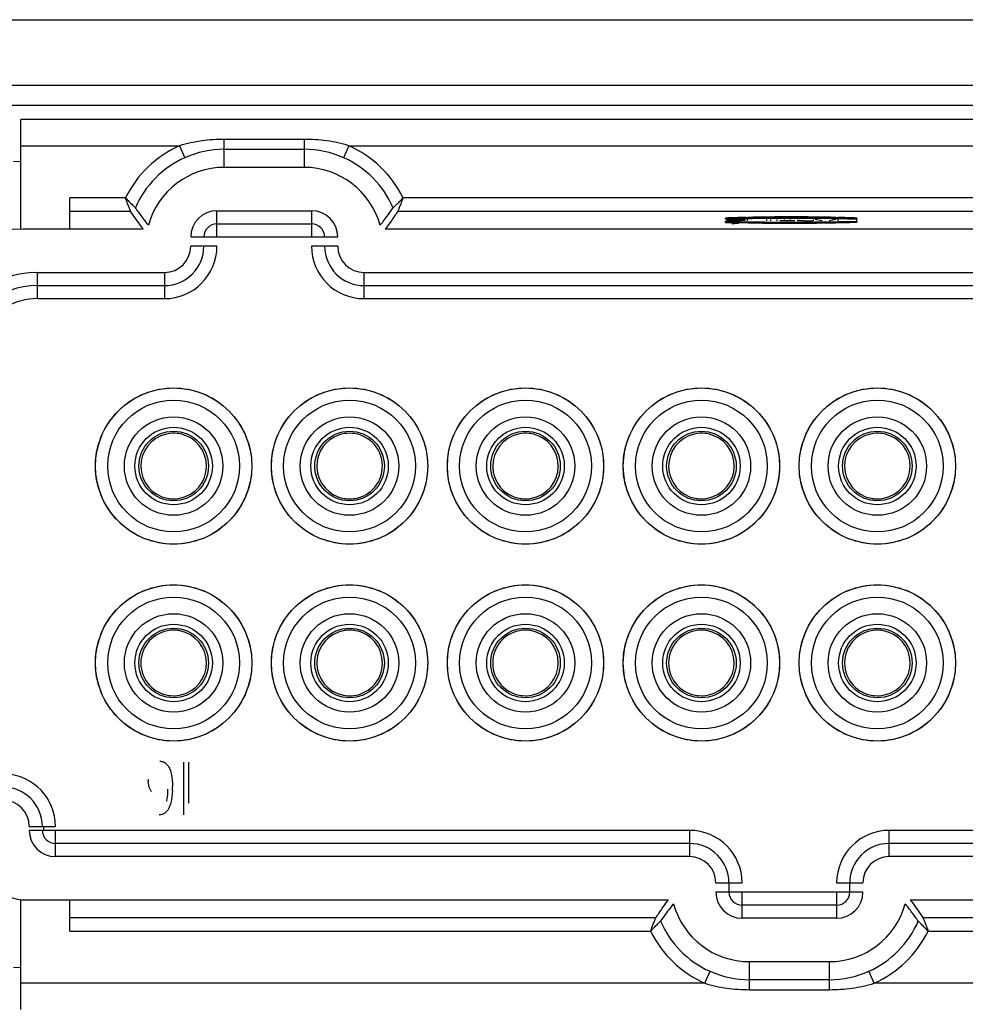
# Model space of a CAD drawing. Units: millimetres. Extents: x 0 to 841, y 0 to 594.
# Drawn here: x 672 to 708, y 261 to 298 of the extents above; entities that cross this region are included whole.
import ezdxf

# ---------------------------------------------------------------- set-up
doc = ezdxf.new("R2010")
doc.units = ezdxf.units.MM
doc.header["$LTSCALE"] = 46.255
doc.layers.get('0').update_dxf_attribs({"linetype": 'CONTINUOUS'})

msp = doc.modelspace()

# ---------------------------------------------------------------- linework, layer by layer
at = {"color": 9}
for p, q in [((662.487, 298.051), (740.487, 298.051)), ((740.487, 295.551), (662.487, 295.551)), ((679.966, 292.426), (679.966, 293.494)), ((683.008, 293.494), (679.966, 293.494)), ((683.008, 293.494), (683.008, 292.426)), ((672.212, 293.251), (678.262, 293.251)), ((678.262, 293.251), (678.465, 292.795)), ((679.966, 293.116), (683.008, 293.116)), ((684.712, 293.251), (684.508, 292.795)), ((684.712, 293.251), (718.262, 293.251)), ((676.203, 291.263), (674.087, 291.263)), ((716.203, 291.263), (686.771, 291.263)), ((674.087, 290.764), (676.395, 290.764)), ((679.687, 289.776), (679.687, 290.776)), ((679.687, 290.776), (683.287, 290.776)), ((683.287, 290.776), (683.287, 289.776)), ((686.579, 290.764), (716.395, 290.764)), ((678.687, 289.776), (684.287, 289.776)), ((679.687, 289.426), (678.687, 289.426)), ((684.287, 289.426), (683.287, 289.426)), ((672.853, 287.426), (672.853, 288.426)), ((672.853, 288.426), (677.687, 288.426)), ((677.687, 288.426), (677.687, 287.426)), ((685.287, 287.426), (685.287, 288.426)), ((685.287, 288.426), (717.687, 288.426)), ((672.853, 287.426), (677.687, 287.426)), ((685.287, 287.426), (717.687, 287.426)), ((683.487, 281.051), (683.488, 280.996)), ((684.536, 279.817), (684.737, 279.801)), ((684.737, 279.801), (684.955, 279.82)), ((684.737, 274.801), (684.527, 274.783)), ((684.938, 274.785), (684.737, 274.801)), ((676.787, 273.553), (676.787, 273.551)), ((683.488, 273.613), (683.487, 273.551)), ((685.987, 273.551), (685.986, 273.607)), ((690.187, 273.553), (690.187, 273.551)), ((696.887, 273.553), (696.887, 273.551)), ((703.587, 273.553), (703.587, 273.551)), ((673.537, 266.176), (673.537, 267.176)), ((697.687, 267.176), (673.537, 267.176)), ((697.687, 267.176), (697.687, 266.176)), ((729.437, 267.176), (705.287, 267.176)), ((705.287, 266.176), (705.287, 267.176)), ((697.687, 266.176), (673.537, 266.176)), ((729.437, 266.176), (705.287, 266.176)), ((698.687, 265.176), (699.687, 265.176)), ((703.287, 265.176), (704.287, 265.176)), ((704.287, 264.826), (698.687, 264.826)), ((699.687, 263.826), (699.687, 264.826)), ((703.287, 264.826), (703.287, 263.826)), ((696.395, 263.838), (674.087, 263.838)), ((703.287, 263.826), (699.687, 263.826)), ((728.887, 263.838), (706.579, 263.838)), ((674.087, 263.339), (696.203, 263.339)), ((706.771, 263.339), (728.887, 263.339)), ((699.966, 261.108), (699.966, 262.176)), ((703.008, 262.176), (703.008, 261.108)), ((698.262, 261.351), (698.465, 261.807)), ((704.712, 261.351), (704.508, 261.807)), ((703.008, 261.486), (699.966, 261.486)), ((698.262, 261.351), (672.212, 261.351)), ((699.966, 261.108), (703.008, 261.108)), ((730.762, 261.351), (704.712, 261.351))]:
    msp.add_line(p, q, dxfattribs=at)
at = {"color": 7}
for p, q in [((662.487, 294.801), (740.487, 294.801)), ((672.212, 290.076), (672.212, 294.251)), ((730.762, 294.251), (672.212, 294.251)), ((672.212, 292.653), (671.936, 292.635)), ((683.008, 292.426), (679.966, 292.426)), ((674.087, 290.076), (674.087, 291.263)), ((679.687, 290.276), (683.287, 290.276)), ((699.059, 290.45), (699.059, 290.497)), ((699.059, 290.497), (699.077, 290.497)), ((699.078, 290.487), (699.059, 290.487)), ((699.086, 290.451), (699.059, 290.45)), ((699.059, 290.33), (699.059, 290.376)), ((699.448, 290.356), (699.543, 290.354)), ((699.449, 290.366), (699.544, 290.364)), ((699.831, 290.52), (699.89, 290.521)), ((699.891, 290.47), (699.849, 290.469)), ((699.893, 290.392), (699.893, 290.435)), ((700.692, 290.481), (700.609, 290.48)), ((700.61, 290.435), (700.61, 290.392)), ((700.779, 290.481), (700.692, 290.481)), ((700.861, 290.526), (700.777, 290.525)), ((700.78, 290.392), (700.78, 290.435)), ((701.004, 290.527), (700.861, 290.526)), ((701.006, 290.435), (701.006, 290.392)), ((701.7, 290.392), (701.12, 290.392)), ((701.297, 290.392), (701.297, 290.435)), ((701.559, 290.529), (701.523, 290.529)), ((701.559, 290.485), (701.523, 290.485)), ((701.523, 290.435), (701.523, 290.392)), ((701.997, 290.484), (701.889, 290.484)), ((702.397, 290.435), (702.397, 290.392)), ((702.427, 290.481), (702.398, 290.481)), ((702.48, 290.524), (702.401, 290.525)), ((702.476, 290.48), (702.427, 290.481)), ((702.733, 290.392), (702.475, 290.435)), ((703.006, 290.516), (702.905, 290.518)), ((703.259, 290.435), (703.001, 290.392)), ((703.261, 290.521), (703.291, 290.52)), ((703.345, 290.509), (703.264, 290.51)), ((703.343, 290.468), (703.266, 290.469)), ((703.291, 290.52), (703.343, 290.519)), ((703.34, 290.392), (703.34, 290.435)), ((704.037, 290.435), (704.037, 290.392)), ((704.059, 290.45), (704.038, 290.451)), ((704.04, 290.497), (704.059, 290.497)), ((704.059, 290.487), (704.04, 290.487)), ((704.059, 290.497), (704.059, 290.45)), ((704.059, 290.376), (704.059, 290.33)), ((676.881, 290.076), (672.308, 290.076)), ((716.881, 290.076), (686.093, 290.076)), ((672.853, 287.926), (677.687, 287.926)), ((685.287, 287.926), (717.687, 287.926)), ((677.86, 272.314), (678.037, 272.301)), ((691.26, 272.314), (691.437, 272.301)), ((697.96, 272.314), (698.137, 272.301)), ((704.66, 272.314), (704.837, 272.301)), ((678.425, 267.768), (678.425, 269.776)), ((678.597, 269.776), (678.597, 268.212)), ((672.537, 267.326), (673.537, 267.326)), ((673.537, 267.176), (672.537, 267.176)), ((673.087, 267.326), (673.087, 267.176)), ((697.687, 266.676), (673.537, 266.676)), ((729.437, 266.676), (705.287, 266.676)), ((699.187, 265.176), (699.187, 264.826)), ((703.787, 264.826), (703.787, 265.176)), ((672.212, 260.351), (672.212, 264.536)), ((672.387, 264.526), (696.881, 264.526)), ((674.087, 263.339), (674.087, 264.526)), ((706.093, 264.526), (730.587, 264.526)), ((703.287, 264.326), (699.687, 264.326)), ((699.966, 262.176), (703.008, 262.176)), ((671.936, 261.967), (672.212, 261.949))]:
    msp.add_line(p, q, dxfattribs=at)
for centre, radius in [((678.037, 281.051), 2.975), ((684.737, 281.051), 2.975), ((691.437, 281.051), 2.975), ((698.137, 281.051), 2.975), ((704.837, 281.051), 2.975), ((678.037, 281.051), 2.51), ((684.737, 281.051), 2.51), ((691.437, 281.051), 2.51), ((698.137, 281.051), 2.51), ((704.837, 281.051), 2.51), ((678.037, 281.051), 1.875), ((684.737, 281.051), 1.875), ((691.437, 281.051), 1.875), ((698.137, 281.051), 1.875), ((704.837, 281.051), 1.875), ((678.037, 281.051), 1.475), ((684.737, 281.051), 1.475), ((691.437, 281.051), 1.475), ((698.137, 281.051), 1.475), ((704.837, 281.051), 1.475), ((678.037, 281.051), 1.325), ((684.737, 281.051), 1.325), ((691.437, 281.051), 1.325), ((698.137, 281.051), 1.325), ((704.837, 281.051), 1.325), ((678.037, 273.551), 2.975), ((684.737, 273.551), 2.975), ((691.437, 273.551), 2.975), ((698.137, 273.551), 2.975), ((704.837, 273.551), 2.975), ((678.037, 273.551), 2.51), ((684.737, 273.551), 2.51), ((691.437, 273.551), 2.51), ((698.137, 273.551), 2.51), ((704.837, 273.551), 2.51), ((678.037, 273.551), 1.875), ((684.737, 273.551), 1.875), ((691.437, 273.551), 1.875), ((698.137, 273.551), 1.875), ((704.837, 273.551), 1.875), ((678.037, 273.551), 1.475), ((684.737, 273.551), 1.475), ((691.437, 273.551), 1.475), ((698.137, 273.551), 1.475), ((704.837, 273.551), 1.475), ((678.037, 273.551), 1.325), ((684.737, 273.551), 1.325), ((691.437, 273.551), 1.325), ((698.137, 273.551), 1.325), ((704.837, 273.551), 1.325)]:
    msp.add_circle(centre, radius, dxfattribs=at)
at = {"color": 9}
for centre, radius, start, end in [((679.966, 289.426), 4.187, 114.0075, 153.9746), ((679.971, 289.428), 3.689, 90.0854, 114.0943), ((683.003, 289.428), 3.689, 65.9055, 89.9148), ((683.008, 289.426), 4.187, 26.0254, 65.9925), ((679.966, 289.426), 3.688, 114.0075, 156.7016), ((683.008, 289.426), 3.688, 23.2984, 65.9925), ((679.687, 289.776), 1, 90, 180), ((683.287, 289.776), 1, 0, 90), ((677.687, 289.426), 2, 270, 360), ((677.687, 289.426), 1, 270, 360), ((685.287, 289.426), 2, 180, 270), ((685.287, 289.426), 1, 180, 270), ((672.853, 284.926), 3.5, 90, 170), ((672.853, 284.926), 2.5, 90, 119.1079), ((678.037, 281.051), 1.25, 77.6114, 102.7928), ((684.737, 281.051), 1.25, 71.3367, 108.7268), ((691.437, 281.051), 1.25, 77.6114, 102.7928), ((698.137, 281.051), 1.25, 77.6114, 102.7928), ((704.837, 281.051), 1.25, 77.6114, 102.7928), ((678.037, 281.051), 1.25, 258.9211, 281.1338), ((691.437, 281.051), 1.25, 258.9211, 281.1338), ((698.137, 281.051), 1.25, 258.9211, 281.1338), ((704.837, 281.051), 1.25, 258.9211, 281.1338), ((678.037, 273.551), 1.25, 78.9215, 100.7153), ((691.437, 273.551), 1.25, 78.9215, 100.7153), ((698.137, 273.551), 1.25, 78.9215, 100.7153), ((704.837, 273.551), 1.25, 78.9215, 100.7153), ((678.037, 273.551), 1.25, 270, 282.8089), ((684.737, 273.551), 1.25, 259.0275, 288.7583), ((691.437, 273.551), 1.25, 270, 282.8089), ((698.137, 273.551), 1.25, 270, 282.8089), ((704.837, 273.551), 1.25, 270, 282.8089), ((671.537, 267.326), 2, 0, 87.134), ((671.537, 267.326), 1, 0, 90), ((673.537, 267.176), 1, 180, 270), ((697.687, 265.176), 2, 0, 90), ((705.287, 265.176), 2, 90, 180), ((697.687, 265.176), 1, 0, 90), ((705.287, 265.176), 1, 90, 180), ((699.687, 264.826), 1, 180, 270), ((703.287, 264.826), 1, 270, 360), ((699.966, 265.176), 3.688, 203.2984, 245.9925), ((703.008, 265.176), 3.688, 294.0075, 336.7016), ((699.966, 265.176), 4.187, 206.0254, 245.9925), ((703.008, 265.176), 4.187, 294.0075, 333.9746), ((699.971, 265.175), 3.689, 245.9054, 269.9149), ((703.003, 265.175), 3.689, 270.0855, 294.0942)]:
    msp.add_arc(centre, radius, start, end, dxfattribs=at)
at = {"color": 7}
for centre, radius, start, end in [((679.966, 289.426), 3, 90, 164.5996), ((683.008, 289.426), 3, 15.4004, 90), ((679.687, 289.776), 0.5, 90, 180), ((683.287, 289.776), 0.5, 0, 90), ((701.118, 360.462), 70.116, 268.31715, 268.63639), ((701.071, 358.773), 68.437, 268.31472, 268.51498), ((700.911, 339.442), 49.147, 267.8397, 268.276), ((700.81, 244.266), 46.264, 91.87, 92.1461), ((700.838, 243.436), 47.084, 91.874, 92.1422), ((699.357, 278.794), 11.641, 90.3925, 91.3582), ((701.063, 222.446), 68.034, 91.482, 91.66481), ((699.311, 303.177), 12.786, 269.004, 269.8976), ((699.351, 280.194), 10.242, 89.4121, 90.4133), ((699.36, 280.085), 10.341, 89.4261, 90.4226), ((699.311, 300.808), 10.418, 269.8725, 270.8518), ((701.178, 232.498), 58.028, 91.27529, 91.85662), ((701.182, 363.006), 72.671, 268.51406, 268.63274), ((699.299, 294.577), 4.291, 269.9855, 271.3364), ((699.3, 286.092), 4.22, 88.5826, 90.0065), ((700.989, 238.882), 51.651, 91.7228, 91.8736), ((701.171, 218.301), 72.18, 91.36836, 91.48275), ((701.152, 233.399), 57.136, 91.3246, 91.721), ((701.306, 212.453), 78.029, 91.07028, 91.36528), ((701.502, 378.297), 87.965, 268.72365, 270.03676), ((701.5, 378.099), 87.757, 268.72292, 270.03832), ((701.446, 220.013), 70.515, 90.68302, 91.26715), ((701.512, 216.701), 73.838, 89.9638, 91.2585), ((701.48, 202.473), 88.011, 90.56703, 91.03407), ((701.527, 213.7), 76.829, 90.55919, 90.68696), ((701.546, 195.645), 94.839, 90.32668, 90.46317), ((701.558, 210.05), 80.479, 90.1869, 90.39456), ((701.558, 193.434), 97.05, 90.15465, 90.3267), ((701.559, 209.828), 80.701, 90.02585, 90.18719), ((701.562, 192.351), 98.133, 90.02266, 90.15488), ((701.57, 213.541), 76.998, 88.74175, 90.00876), ((701.562, 210.663), 79.866, 89.39805, 90.00206), ((701.55, 190.58), 99.905, 89.80549, 89.99492), ((701.57, 195.222), 95.263, 89.5023, 89.74359), ((702.211, 303.131), 12.74, 269.3186, 270.0413), ((702.208, 303.44), 13.05, 270.052, 270.8285), ((701.615, 200.343), 90.141, 89.28815, 89.45263), ((701.623, 216.362), 74.167, 89.13861, 89.3381), ((701.656, 203.587), 86.897, 89.11124, 89.28837), ((701.679, 220.146), 70.382, 89.0023, 89.13821), ((701.721, 207.751), 82.733, 88.92963, 89.11144), ((701.777, 225.44), 65.087, 88.6902, 88.91794), ((702.045, 236.465), 54.07, 87.8852, 88.6239), ((701.925, 217.647), 72.834, 88.33757, 88.88491), ((702.138, 239.456), 51.067, 87.8656, 88.6449), ((672.308, 285.576), 4.5, 90, 170), ((677.687, 289.426), 1.5, 270, 360), ((685.287, 289.426), 1.5, 180, 270), ((672.853, 284.926), 3, 90, 170), ((678.037, 281.051), 1.25, 102.7928, 258.9211), ((678.037, 281.051), 1.25, 281.1338, 77.6114), ((684.737, 281.051), 1.25, 108.7268, 180), ((684.737, 281.051), 1.25, 270, 71.3367), ((691.437, 281.051), 1.25, 102.7928, 258.9211), ((691.437, 281.051), 1.25, 281.1338, 77.6114), ((698.137, 281.051), 1.25, 102.7928, 258.9211), ((698.137, 281.051), 1.25, 281.1338, 77.6114), ((704.837, 281.051), 1.25, 102.7928, 258.9211), ((704.837, 281.051), 1.25, 281.1338, 77.6114), ((684.737, 281.051), 1.25, 182.5153, 260.7426), ((678.037, 281.053), 1.252, 260.741, 269.9923), ((678.036, 281.054), 1.253, 270.0133, 281.1204), ((684.737, 281.053), 1.252, 260.7502, 269.9924), ((684.737, 281.054), 1.252, 270.0097, 280.0463), ((691.437, 281.053), 1.252, 260.741, 269.9923), ((691.436, 281.054), 1.253, 270.0133, 281.1204), ((698.137, 281.053), 1.252, 260.741, 269.9923), ((698.136, 281.054), 1.253, 270.0133, 281.1204), ((704.837, 281.053), 1.252, 260.741, 269.9923), ((704.836, 281.054), 1.253, 270.0133, 281.1204), ((678.037, 273.551), 1.25, 100.7153, 270), ((678.037, 273.548), 1.253, 90.0119, 100.7034), ((678.037, 273.549), 1.252, 80.7412, 89.9923), ((678.037, 273.551), 1.25, 282.8089, 78.9215), ((684.737, 273.551), 1.25, 99.657, 177.1599), ((684.737, 273.549), 1.252, 90.0086, 99.6484), ((684.737, 273.549), 1.252, 80.7538, 89.9924), ((684.737, 273.551), 1.25, 288.7583, 90), ((691.437, 273.551), 1.25, 100.7153, 270), ((691.437, 273.548), 1.253, 90.0119, 100.7034), ((691.437, 273.549), 1.252, 80.7412, 89.9923), ((691.437, 273.551), 1.25, 282.8089, 78.9215), ((698.137, 273.551), 1.25, 100.7153, 270), ((698.137, 273.548), 1.253, 90.0119, 100.7034), ((698.137, 273.549), 1.252, 80.7412, 89.9923), ((698.137, 273.551), 1.25, 282.8089, 78.9215), ((704.837, 273.551), 1.25, 100.7153, 270), ((704.837, 273.548), 1.253, 90.0119, 100.7034), ((704.837, 273.549), 1.252, 80.7412, 89.9923), ((704.837, 273.551), 1.25, 282.8089, 78.9215), ((684.737, 273.551), 1.25, 180, 259.0275), ((677.497, 269.437), 0.377, 55.4483, 59.0657), ((677.497, 269.438), 0.376, 55.4055, 59.0276), ((678.135, 269.117), 1.067, 179.4518, 184.0744), ((671.537, 267.326), 1.5, 0, 90), ((677.764, 269.036), 0.687, 203.8945, 213.1582), ((675.05, 268.811), 2.943, 357.5721, 0.5746), ((675.051, 268.811), 2.942, 357.5717, 0.5752), ((676.458, 268.623), 1.358, 345.4646, 353.4655), ((676.459, 268.623), 1.357, 345.462, 353.4677), ((673.537, 267.176), 0.5, 180, 270), ((697.687, 265.176), 1.5, 0, 90), ((705.287, 265.176), 1.5, 90, 180), ((672.387, 266.026), 1.5, 180, 270), ((699.687, 264.826), 0.5, 180, 270), ((703.287, 264.826), 0.5, 270, 360), ((699.966, 265.176), 3, 195.4004, 270), ((703.008, 265.176), 3, 270, 344.5996)]:
    msp.add_arc(centre, radius, start, end, dxfattribs=at)
at = {"color": 9}
for points, knots in [([(679.966, 293.494), (679.678, 293.495), (679.102, 293.456), (678.538, 293.331), (678.262, 293.251)], [0, 0, 0, 0, 0.500035, 1, 1, 1, 1]), ([(684.712, 293.251), (684.436, 293.334), (683.872, 293.456), (683.296, 293.493), (683.008, 293.494)], [0, 0, 0, 0, 0.499965, 1, 1, 1, 1]), ([(698.262, 261.351), (698.537, 261.269), (699.102, 261.146), (699.678, 261.109), (699.966, 261.108)], [0, 0, 0, 0, 0.499965, 1, 1, 1, 1]), ([(703.008, 261.108), (703.296, 261.107), (703.872, 261.146), (704.436, 261.271), (704.712, 261.351)], [0, 0, 0, 0, 0.500035, 1, 1, 1, 1])]:
    msp.add_open_spline(points, degree=3, knots=knots, dxfattribs=at)
at = {"color": 7}
for points, knots in [([(676.203, 291.263), (676.246, 291.216), (676.331, 291.13), (676.432, 291.029), (676.5, 290.961), (676.538, 290.925), (676.562, 290.901), (676.576, 290.89), (676.578, 290.885)], [0, 0, 0, 0, 0.360219, 0.677592, 0.804742, 0.903252, 0.969257, 1, 1, 1, 1]), ([(676.395, 290.764), (676.391, 290.768), (676.386, 290.786), (676.373, 290.817), (676.355, 290.867), (676.318, 290.956), (676.267, 291.09), (676.227, 291.204), (676.203, 291.263)], [0, 0, 0, 0, 0.031127, 0.097532, 0.196355, 0.323691, 0.64065, 1, 1, 1, 1]), ([(686.395, 290.885), (686.398, 290.889), (686.411, 290.901), (686.436, 290.925), (686.473, 290.961), (686.542, 291.029), (686.643, 291.13), (686.728, 291.216), (686.771, 291.263)], [0, 0, 0, 0, 0.030187, 0.096164, 0.19488, 0.322087, 0.639562, 1, 1, 1, 1]), ([(686.771, 291.263), (686.747, 291.204), (686.706, 291.09), (686.655, 290.956), (686.619, 290.866), (686.601, 290.817), (686.587, 290.785), (686.582, 290.768), (686.579, 290.764)], [0, 0, 0, 0, 0.359632, 0.676711, 0.804037, 0.902901, 0.969212, 1, 1, 1, 1]), ([(676.881, 290.076), (676.837, 290.133), (676.669, 290.358), (676.51, 290.589), (676.395, 290.764)], [0, 0, 0, 0, 0.254744, 1, 1, 1, 1]), ([(676.578, 290.885), (676.656, 290.773), (676.816, 290.548), (676.986, 290.331), (677.073, 290.223)], [0, 0, 0, 0, 0.494899, 1, 1, 1, 1]), ([(685.9, 290.223), (685.944, 290.277), (686.116, 290.493), (686.278, 290.716), (686.395, 290.885)], [0, 0, 0, 0, 0.254109, 1, 1, 1, 1]), ([(686.579, 290.764), (686.541, 290.706), (686.385, 290.473), (686.221, 290.245), (686.093, 290.076)], [0, 0, 0, 0, 0.245671, 1, 1, 1, 1]), ([(699.088, 290.404), (699.102, 290.403), (699.159, 290.402), (699.217, 290.401), (699.26, 290.401)], [0, 0, 0, 0, 0.238062, 1, 1, 1, 1]), ([(699.088, 290.394), (699.104, 290.393), (699.168, 290.392), (699.233, 290.391), (699.282, 290.391)], [0, 0, 0, 0, 0.23891, 1, 1, 1, 1]), ([(699.26, 290.401), (699.294, 290.401), (699.339, 290.401), (699.384, 290.402), (699.395, 290.402)], [0, 0, 0, 0, 0.756272, 1, 1, 1, 1]), ([(699.282, 290.391), (699.294, 290.391), (699.342, 290.391), (699.389, 290.392), (699.424, 290.393)], [0, 0, 0, 0, 0.261223, 1, 1, 1, 1]), ([(699.478, 290.42), (699.464, 290.421), (699.407, 290.423), (699.35, 290.424), (699.306, 290.424)], [0, 0, 0, 0, 0.234163, 1, 1, 1, 1]), ([(699.395, 290.402), (699.407, 290.403), (699.45, 290.404), (699.493, 290.406), (699.523, 290.409)], [0, 0, 0, 0, 0.291685, 1, 1, 1, 1]), ([(699.472, 290.29), (699.466, 290.289), (699.442, 290.288), (699.418, 290.288), (699.399, 290.287)], [0, 0, 0, 0, 0.225554, 1, 1, 1, 1]), ([(699.404, 290.31), (699.415, 290.31), (699.451, 290.309), (699.487, 290.308), (699.512, 290.305)], [0, 0, 0, 0, 0.301218, 1, 1, 1, 1]), ([(699.424, 290.393), (699.434, 290.393), (699.47, 290.394), (699.505, 290.396), (699.53, 290.399)], [0, 0, 0, 0, 0.298672, 1, 1, 1, 1]), ([(699.456, 290.435), (699.502, 290.435), (699.586, 290.433), (699.686, 290.429), (699.748, 290.426), (699.781, 290.422), (699.795, 290.42), (699.806, 290.416), (699.806, 290.414)], [0, 0, 0, 0, 0.392438, 0.720902, 0.844358, 0.932163, 0.982894, 1, 1, 1, 1]), ([(699.461, 290.299), (699.468, 290.298), (699.49, 290.297), (699.513, 290.295), (699.528, 290.293)], [0, 0, 0, 0, 0.313977, 1, 1, 1, 1]), ([(699.464, 290.425), (699.534, 290.424), (699.629, 290.423), (699.738, 290.417), (699.778, 290.413), (699.792, 290.41)], [0, 0, 0, 0, 0.636779, 0.866587, 1, 1, 1, 1]), ([(699.795, 290.41), (699.781, 290.406), (699.741, 290.402), (699.632, 290.395), (699.536, 290.393), (699.466, 290.392)], [0, 0, 0, 0, 0.133637, 0.360285, 1, 1, 1, 1]), ([(699.543, 290.298), (699.537, 290.294), (699.511, 290.294), (699.488, 290.291), (699.472, 290.29)], [0, 0, 0, 0, 0.311667, 1, 1, 1, 1]), ([(699.523, 290.409), (699.529, 290.409), (699.539, 290.41), (699.547, 290.411), (699.557, 290.413), (699.55, 290.417), (699.541, 290.416), (699.525, 290.419), (699.503, 290.419), (699.487, 290.42), (699.478, 290.42)], [0, 0, 0, 0, 0.147413, 0.246692, 0.292003, 0.316318, 0.404467, 0.554381, 0.756249, 1, 1, 1, 1]), ([(699.512, 290.305), (699.52, 290.304), (699.527, 290.302), (699.544, 290.302), (699.544, 290.299)], [0, 0, 0, 0, 0.732032, 1, 1, 1, 1]), ([(699.53, 290.399), (699.539, 290.4), (699.576, 290.406), (699.53, 290.408), (699.518, 290.409)], [0, 0, 0, 0, 0.407181, 1, 1, 1, 1]), ([(701.559, 290.287), (701.384, 290.287), (700.712, 290.289), (700.04, 290.3), (699.542, 290.314)], [0, 0, 0, 0, 0.259625, 1, 1, 1, 1]), ([(699.544, 290.299), (699.544, 290.299), (699.544, 290.298), (699.543, 290.298), (699.543, 290.298)], [0, 0, 0, 0, 0.408328, 1, 1, 1, 1]), ([(699.806, 290.414), (699.805, 290.414), (699.802, 290.411), (699.799, 290.41), (699.795, 290.41)], [0, 0, 0, 0, 0.133339, 1, 1, 1, 1]), ([(701.559, 290.342), (701.776, 290.342), (702.609, 290.345), (703.443, 290.358), (704.059, 290.376)], [0, 0, 0, 0, 0.260575, 1, 1, 1, 1]), ([(701.559, 290.332), (701.776, 290.332), (702.609, 290.335), (703.443, 290.348), (704.059, 290.366)], [0, 0, 0, 0, 0.260565, 1, 1, 1, 1]), ([(704.059, 290.33), (703.869, 290.323), (703.036, 290.296), (702.202, 290.287), (701.559, 290.287)], [0, 0, 0, 0, 0.227736, 1, 1, 1, 1]), ([(701.795, 290.399), (701.79, 290.4), (701.769, 290.404), (701.811, 290.41), (701.837, 290.413), (701.871, 290.416), (701.889, 290.417)], [0, 0, 0, 0, 0.129591, 0.273799, 0.592875, 1, 1, 1, 1]), ([(702.06, 290.391), (702.007, 290.392), (701.919, 290.394), (701.831, 290.396), (701.795, 290.399)], [0, 0, 0, 0, 0.593451, 1, 1, 1, 1]), ([(701.803, 290.4), (701.809, 290.4), (701.837, 290.403), (701.866, 290.405), (701.889, 290.407)], [0, 0, 0, 0, 0.209212, 1, 1, 1, 1]), ([(675.062, 281.051), (675.057, 281.33), (675.113, 281.707), (675.236, 282.059), (675.271, 282.146)], [0, 0, 0, 0, 0.748539, 1, 1, 1, 1]), ([(680.803, 282.146), (680.838, 282.059), (680.96, 281.707), (681.016, 281.33), (681.012, 281.051)], [0, 0, 0, 0, 0.251461, 1, 1, 1, 1]), ([(681.762, 281.051), (681.757, 281.33), (681.813, 281.707), (681.936, 282.059), (681.971, 282.146)], [0, 0, 0, 0, 0.748539, 1, 1, 1, 1]), ([(687.503, 282.146), (687.538, 282.059), (687.66, 281.707), (687.716, 281.33), (687.712, 281.051)], [0, 0, 0, 0, 0.251461, 1, 1, 1, 1]), ([(688.462, 281.051), (688.457, 281.33), (688.513, 281.707), (688.636, 282.059), (688.671, 282.146)], [0, 0, 0, 0, 0.748539, 1, 1, 1, 1]), ([(694.203, 282.146), (694.238, 282.059), (694.36, 281.707), (694.416, 281.33), (694.412, 281.051)], [0, 0, 0, 0, 0.251461, 1, 1, 1, 1]), ([(695.162, 281.051), (695.157, 281.33), (695.213, 281.707), (695.336, 282.059), (695.371, 282.146)], [0, 0, 0, 0, 0.748539, 1, 1, 1, 1]), ([(700.903, 282.146), (700.938, 282.059), (701.06, 281.707), (701.116, 281.33), (701.112, 281.051)], [0, 0, 0, 0, 0.251461, 1, 1, 1, 1]), ([(701.862, 281.051), (701.857, 281.33), (701.913, 281.707), (702.036, 282.059), (702.071, 282.146)], [0, 0, 0, 0, 0.748539, 1, 1, 1, 1]), ([(707.603, 282.146), (707.638, 282.059), (707.76, 281.707), (707.816, 281.33), (707.812, 281.051)], [0, 0, 0, 0, 0.251461, 1, 1, 1, 1]), ([(675.271, 279.956), (675.236, 280.043), (675.113, 280.395), (675.057, 280.772), (675.062, 281.051)], [0, 0, 0, 0, 0.251461, 1, 1, 1, 1]), ([(681.012, 281.051), (681.016, 280.772), (680.96, 280.395), (680.838, 280.043), (680.803, 279.956)], [0, 0, 0, 0, 0.748539, 1, 1, 1, 1]), ([(681.971, 279.956), (681.936, 280.043), (681.813, 280.395), (681.757, 280.772), (681.762, 281.051)], [0, 0, 0, 0, 0.251461, 1, 1, 1, 1]), ([(687.712, 281.051), (687.716, 280.772), (687.66, 280.395), (687.538, 280.043), (687.503, 279.956)], [0, 0, 0, 0, 0.748539, 1, 1, 1, 1]), ([(688.671, 279.956), (688.636, 280.043), (688.513, 280.395), (688.457, 280.772), (688.462, 281.051)], [0, 0, 0, 0, 0.251461, 1, 1, 1, 1]), ([(694.412, 281.051), (694.416, 280.772), (694.36, 280.395), (694.238, 280.043), (694.203, 279.956)], [0, 0, 0, 0, 0.748539, 1, 1, 1, 1]), ([(695.371, 279.956), (695.336, 280.043), (695.213, 280.395), (695.157, 280.772), (695.162, 281.051)], [0, 0, 0, 0, 0.251461, 1, 1, 1, 1]), ([(701.112, 281.051), (701.116, 280.772), (701.06, 280.395), (700.938, 280.043), (700.903, 279.956)], [0, 0, 0, 0, 0.748539, 1, 1, 1, 1]), ([(702.071, 279.956), (702.036, 280.043), (701.913, 280.395), (701.857, 280.772), (701.862, 281.051)], [0, 0, 0, 0, 0.251461, 1, 1, 1, 1]), ([(707.812, 281.051), (707.816, 280.772), (707.76, 280.395), (707.638, 280.043), (707.603, 279.956)], [0, 0, 0, 0, 0.748539, 1, 1, 1, 1]), ([(675.062, 273.551), (675.057, 273.83), (675.113, 274.207), (675.236, 274.559), (675.271, 274.646)], [0, 0, 0, 0, 0.748539, 1, 1, 1, 1]), ([(680.803, 274.646), (680.838, 274.559), (680.96, 274.207), (681.016, 273.83), (681.012, 273.551)], [0, 0, 0, 0, 0.251461, 1, 1, 1, 1]), ([(681.762, 273.551), (681.757, 273.83), (681.813, 274.207), (681.936, 274.559), (681.971, 274.646)], [0, 0, 0, 0, 0.748539, 1, 1, 1, 1]), ([(687.503, 274.646), (687.538, 274.559), (687.66, 274.207), (687.716, 273.83), (687.712, 273.551)], [0, 0, 0, 0, 0.251461, 1, 1, 1, 1]), ([(688.462, 273.551), (688.457, 273.83), (688.513, 274.207), (688.636, 274.559), (688.671, 274.646)], [0, 0, 0, 0, 0.748539, 1, 1, 1, 1]), ([(694.203, 274.646), (694.238, 274.559), (694.36, 274.207), (694.416, 273.83), (694.412, 273.551)], [0, 0, 0, 0, 0.251461, 1, 1, 1, 1]), ([(695.162, 273.551), (695.157, 273.83), (695.213, 274.207), (695.336, 274.559), (695.371, 274.646)], [0, 0, 0, 0, 0.748539, 1, 1, 1, 1]), ([(700.903, 274.646), (700.938, 274.559), (701.06, 274.207), (701.116, 273.83), (701.112, 273.551)], [0, 0, 0, 0, 0.251461, 1, 1, 1, 1]), ([(701.862, 273.551), (701.857, 273.83), (701.913, 274.207), (702.036, 274.559), (702.071, 274.646)], [0, 0, 0, 0, 0.748539, 1, 1, 1, 1]), ([(707.603, 274.646), (707.638, 274.559), (707.76, 274.207), (707.816, 273.83), (707.812, 273.551)], [0, 0, 0, 0, 0.251461, 1, 1, 1, 1]), ([(675.271, 272.456), (675.236, 272.543), (675.113, 272.895), (675.057, 273.272), (675.062, 273.551)], [0, 0, 0, 0, 0.251461, 1, 1, 1, 1]), ([(681.012, 273.551), (681.016, 273.272), (680.96, 272.895), (680.838, 272.543), (680.803, 272.456)], [0, 0, 0, 0, 0.748539, 1, 1, 1, 1]), ([(681.971, 272.456), (681.936, 272.543), (681.813, 272.895), (681.757, 273.272), (681.762, 273.551)], [0, 0, 0, 0, 0.251461, 1, 1, 1, 1]), ([(687.712, 273.551), (687.716, 273.272), (687.66, 272.895), (687.538, 272.543), (687.503, 272.456)], [0, 0, 0, 0, 0.748539, 1, 1, 1, 1]), ([(688.671, 272.456), (688.636, 272.543), (688.513, 272.895), (688.457, 273.272), (688.462, 273.551)], [0, 0, 0, 0, 0.251461, 1, 1, 1, 1]), ([(694.412, 273.551), (694.416, 273.272), (694.36, 272.895), (694.238, 272.543), (694.203, 272.456)], [0, 0, 0, 0, 0.748539, 1, 1, 1, 1]), ([(695.371, 272.456), (695.336, 272.543), (695.213, 272.895), (695.157, 273.272), (695.162, 273.551)], [0, 0, 0, 0, 0.251461, 1, 1, 1, 1]), ([(701.112, 273.551), (701.116, 273.272), (701.06, 272.895), (700.938, 272.543), (700.903, 272.456)], [0, 0, 0, 0, 0.748539, 1, 1, 1, 1]), ([(702.071, 272.456), (702.036, 272.543), (701.913, 272.895), (701.857, 273.272), (701.862, 273.551)], [0, 0, 0, 0, 0.251461, 1, 1, 1, 1]), ([(707.812, 273.551), (707.816, 273.272), (707.76, 272.895), (707.638, 272.543), (707.603, 272.456)], [0, 0, 0, 0, 0.748539, 1, 1, 1, 1]), ([(677.857, 269.584), (677.886, 269.528), (677.948, 269.38), (677.985, 269.126), (677.994, 268.936), (677.993, 268.84)], [0, 0, 0, 0, 0.250253, 0.624975, 1, 1, 1, 1]), ([(677.843, 267.997), (677.808, 267.933), (677.735, 267.844), (677.602, 267.778), (677.527, 267.768), (677.49, 267.768)], [0, 0, 0, 0, 0.49853, 0.749049, 1, 1, 1, 1]), ([(696.395, 263.838), (696.433, 263.896), (696.589, 264.129), (696.752, 264.358), (696.881, 264.526)], [0, 0, 0, 0, 0.245671, 1, 1, 1, 1]), ([(697.073, 264.379), (697.029, 264.325), (696.858, 264.109), (696.696, 263.886), (696.578, 263.717)], [0, 0, 0, 0, 0.254109, 1, 1, 1, 1]), ([(706.395, 263.717), (706.317, 263.829), (706.157, 264.054), (705.988, 264.271), (705.9, 264.379)], [0, 0, 0, 0, 0.494899, 1, 1, 1, 1]), ([(706.093, 264.526), (706.136, 264.469), (706.304, 264.244), (706.464, 264.013), (706.579, 263.838)], [0, 0, 0, 0, 0.254744, 1, 1, 1, 1]), ([(696.203, 263.339), (696.227, 263.398), (696.268, 263.512), (696.319, 263.646), (696.355, 263.736), (696.373, 263.785), (696.386, 263.817), (696.391, 263.834), (696.395, 263.838)], [0, 0, 0, 0, 0.359632, 0.676711, 0.804037, 0.902901, 0.969212, 1, 1, 1, 1]), ([(696.578, 263.717), (696.575, 263.713), (696.562, 263.702), (696.538, 263.677), (696.5, 263.641), (696.432, 263.573), (696.33, 263.473), (696.246, 263.387), (696.203, 263.339)], [0, 0, 0, 0, 0.030187, 0.096164, 0.19488, 0.322087, 0.639562, 1, 1, 1, 1]), ([(706.771, 263.339), (706.728, 263.386), (706.643, 263.472), (706.542, 263.573), (706.474, 263.642), (706.436, 263.677), (706.412, 263.701), (706.397, 263.712), (706.395, 263.717)], [0, 0, 0, 0, 0.360219, 0.677592, 0.804742, 0.903252, 0.969257, 1, 1, 1, 1]), ([(706.579, 263.838), (706.583, 263.834), (706.588, 263.817), (706.601, 263.785), (706.619, 263.736), (706.655, 263.646), (706.706, 263.512), (706.747, 263.398), (706.771, 263.339)], [0, 0, 0, 0, 0.031127, 0.097532, 0.196355, 0.323691, 0.64065, 1, 1, 1, 1])]:
    msp.add_open_spline(points, degree=3, knots=knots, dxfattribs=at)
for points in [[(676.942, 283.817), (677.287, 283.954), (677.665, 284.026), (678.037, 284.026)], [(678.037, 284.026), (678.408, 284.026), (678.786, 283.954), (679.132, 283.817)], [(683.642, 283.817), (683.987, 283.954), (684.365, 284.026), (684.737, 284.026)], [(684.737, 284.026), (685.108, 284.026), (685.486, 283.954), (685.832, 283.817)], [(690.342, 283.817), (690.687, 283.954), (691.065, 284.026), (691.437, 284.026)], [(691.437, 284.026), (691.808, 284.026), (692.186, 283.954), (692.532, 283.817)], [(697.042, 283.817), (697.387, 283.954), (697.765, 284.026), (698.137, 284.026)], [(698.137, 284.026), (698.508, 284.026), (698.886, 283.954), (699.232, 283.817)], [(703.742, 283.817), (704.087, 283.954), (704.465, 284.026), (704.837, 284.026)], [(704.837, 284.026), (705.208, 284.026), (705.586, 283.954), (705.932, 283.817)], [(675.271, 282.146), (675.42, 282.52), (675.872, 283.215), (676.568, 283.669), (676.942, 283.817)], [(679.132, 283.817), (679.506, 283.669), (680.201, 283.215), (680.653, 282.52), (680.803, 282.146)], [(681.971, 282.146), (682.12, 282.52), (682.572, 283.215), (683.268, 283.669), (683.642, 283.817)], [(685.832, 283.817), (686.206, 283.669), (686.901, 283.215), (687.353, 282.52), (687.503, 282.146)], [(688.671, 282.146), (688.82, 282.52), (689.272, 283.215), (689.968, 283.669), (690.342, 283.817)], [(692.532, 283.817), (692.906, 283.669), (693.601, 283.215), (694.053, 282.52), (694.203, 282.146)], [(695.371, 282.146), (695.52, 282.52), (695.972, 283.215), (696.668, 283.669), (697.042, 283.817)], [(699.232, 283.817), (699.606, 283.669), (700.301, 283.215), (700.753, 282.52), (700.903, 282.146)], [(702.071, 282.146), (702.22, 282.52), (702.672, 283.215), (703.368, 283.669), (703.742, 283.817)], [(705.932, 283.817), (706.306, 283.669), (707.001, 283.215), (707.453, 282.52), (707.603, 282.146)], [(676.942, 278.285), (676.568, 278.433), (675.872, 278.887), (675.42, 279.583), (675.271, 279.956)], [(680.803, 279.956), (680.653, 279.583), (680.201, 278.887), (679.506, 278.433), (679.132, 278.285)], [(683.642, 278.285), (683.268, 278.433), (682.572, 278.887), (682.12, 279.583), (681.971, 279.956)], [(687.503, 279.956), (687.353, 279.583), (686.901, 278.887), (686.206, 278.433), (685.832, 278.285)], [(690.342, 278.285), (689.968, 278.433), (689.272, 278.887), (688.82, 279.583), (688.671, 279.956)], [(694.203, 279.956), (694.053, 279.583), (693.601, 278.887), (692.906, 278.433), (692.532, 278.285)], [(697.042, 278.285), (696.668, 278.433), (695.972, 278.887), (695.52, 279.583), (695.371, 279.956)], [(700.903, 279.956), (700.753, 279.583), (700.301, 278.887), (699.606, 278.433), (699.232, 278.285)], [(703.742, 278.285), (703.368, 278.433), (702.672, 278.887), (702.22, 279.583), (702.071, 279.956)], [(707.603, 279.956), (707.453, 279.583), (707.001, 278.887), (706.306, 278.433), (705.932, 278.285)], [(678.037, 278.076), (677.665, 278.076), (677.287, 278.148), (676.942, 278.285)], [(679.132, 278.285), (678.786, 278.148), (678.408, 278.076), (678.037, 278.076)], [(684.737, 278.076), (684.365, 278.076), (683.987, 278.148), (683.642, 278.285)], [(685.832, 278.285), (685.486, 278.148), (685.108, 278.076), (684.737, 278.076)], [(691.437, 278.076), (691.065, 278.076), (690.687, 278.148), (690.342, 278.285)], [(692.532, 278.285), (692.186, 278.148), (691.808, 278.076), (691.437, 278.076)], [(698.137, 278.076), (697.765, 278.076), (697.387, 278.148), (697.042, 278.285)], [(699.232, 278.285), (698.886, 278.148), (698.508, 278.076), (698.137, 278.076)], [(704.837, 278.076), (704.465, 278.076), (704.087, 278.148), (703.742, 278.285)], [(705.932, 278.285), (705.586, 278.148), (705.208, 278.076), (704.837, 278.076)], [(676.942, 276.317), (677.287, 276.454), (677.665, 276.526), (678.037, 276.526)], [(678.037, 276.526), (678.408, 276.526), (678.786, 276.454), (679.132, 276.317)], [(683.642, 276.317), (683.987, 276.454), (684.365, 276.526), (684.737, 276.526)], [(684.737, 276.526), (685.108, 276.526), (685.486, 276.454), (685.832, 276.317)], [(690.342, 276.317), (690.687, 276.454), (691.065, 276.526), (691.437, 276.526)], [(691.437, 276.526), (691.808, 276.526), (692.186, 276.454), (692.532, 276.317)], [(697.042, 276.317), (697.387, 276.454), (697.765, 276.526), (698.137, 276.526)], [(698.137, 276.526), (698.508, 276.526), (698.886, 276.454), (699.232, 276.317)], [(703.742, 276.317), (704.087, 276.454), (704.465, 276.526), (704.837, 276.526)], [(704.837, 276.526), (705.208, 276.526), (705.586, 276.454), (705.932, 276.317)], [(675.271, 274.646), (675.42, 275.02), (675.872, 275.715), (676.568, 276.169), (676.942, 276.317)], [(679.132, 276.317), (679.506, 276.169), (680.201, 275.715), (680.653, 275.02), (680.803, 274.646)], [(681.971, 274.646), (682.12, 275.02), (682.572, 275.715), (683.268, 276.169), (683.642, 276.317)], [(685.832, 276.317), (686.206, 276.169), (686.901, 275.715), (687.353, 275.02), (687.503, 274.646)], [(688.671, 274.646), (688.82, 275.02), (689.272, 275.715), (689.968, 276.169), (690.342, 276.317)], [(692.532, 276.317), (692.906, 276.169), (693.601, 275.715), (694.053, 275.02), (694.203, 274.646)], [(695.371, 274.646), (695.52, 275.02), (695.972, 275.715), (696.668, 276.169), (697.042, 276.317)], [(699.232, 276.317), (699.606, 276.169), (700.301, 275.715), (700.753, 275.02), (700.903, 274.646)], [(702.071, 274.646), (702.22, 275.02), (702.672, 275.715), (703.368, 276.169), (703.742, 276.317)], [(705.932, 276.317), (706.306, 276.169), (707.001, 275.715), (707.453, 275.02), (707.603, 274.646)], [(676.942, 270.785), (676.568, 270.933), (675.872, 271.387), (675.42, 272.083), (675.271, 272.456)], [(680.803, 272.456), (680.653, 272.083), (680.201, 271.387), (679.506, 270.933), (679.132, 270.785)], [(683.642, 270.785), (683.268, 270.933), (682.572, 271.387), (682.12, 272.083), (681.971, 272.456)], [(687.503, 272.456), (687.353, 272.083), (686.901, 271.387), (686.206, 270.933), (685.832, 270.785)], [(690.342, 270.785), (689.968, 270.933), (689.272, 271.387), (688.82, 272.083), (688.671, 272.456)], [(694.203, 272.456), (694.053, 272.083), (693.601, 271.387), (692.906, 270.933), (692.532, 270.785)], [(697.042, 270.785), (696.668, 270.933), (695.972, 271.387), (695.52, 272.083), (695.371, 272.456)], [(700.903, 272.456), (700.753, 272.083), (700.301, 271.387), (699.606, 270.933), (699.232, 270.785)], [(703.742, 270.785), (703.368, 270.933), (702.672, 271.387), (702.22, 272.083), (702.071, 272.456)], [(707.603, 272.456), (707.453, 272.083), (707.001, 271.387), (706.306, 270.933), (705.932, 270.785)], [(678.037, 270.576), (677.665, 270.576), (677.287, 270.648), (676.942, 270.785)], [(679.132, 270.785), (678.786, 270.648), (678.408, 270.576), (678.037, 270.576)], [(684.737, 270.576), (684.365, 270.576), (683.987, 270.648), (683.642, 270.785)], [(685.832, 270.785), (685.486, 270.648), (685.108, 270.576), (684.737, 270.576)], [(691.437, 270.576), (691.065, 270.576), (690.687, 270.648), (690.342, 270.785)], [(692.532, 270.785), (692.186, 270.648), (691.808, 270.576), (691.437, 270.576)], [(698.137, 270.576), (697.765, 270.576), (697.387, 270.648), (697.042, 270.785)], [(699.232, 270.785), (698.886, 270.648), (698.508, 270.576), (698.137, 270.576)], [(704.837, 270.576), (704.465, 270.576), (704.087, 270.648), (703.742, 270.785)], [(705.932, 270.785), (705.586, 270.648), (705.208, 270.576), (704.837, 270.576)], [(677.507, 269.81), (677.531, 269.81), (677.556, 269.808), (677.58, 269.803)], [(677.507, 269.81), (677.531, 269.81), (677.556, 269.808), (677.58, 269.803)], [(677.58, 269.803), (677.619, 269.795), (677.657, 269.781), (677.691, 269.761)], [(677.58, 269.803), (677.619, 269.795), (677.657, 269.781), (677.691, 269.761)], [(677.711, 269.748), (677.771, 269.706), (677.821, 269.648), (677.857, 269.584)], [(677.711, 269.748), (677.771, 269.706), (677.821, 269.648), (677.857, 269.584)], [(677.136, 268.757), (677.097, 268.846), (677.078, 268.944), (677.071, 269.041)], [(677.136, 268.757), (677.097, 268.846), (677.078, 268.944), (677.071, 269.041)], [(677.808, 268.468), (677.812, 268.506), (677.815, 268.544), (677.817, 268.582)], [(677.808, 268.468), (677.812, 268.506), (677.815, 268.544), (677.817, 268.582)], [(677.817, 268.582), (677.82, 268.636), (677.822, 268.69), (677.822, 268.745)], [(677.817, 268.582), (677.82, 268.636), (677.822, 268.69), (677.822, 268.745)], [(677.99, 268.686), (677.984, 268.534), (677.972, 268.38), (677.932, 268.233)], [(677.99, 268.686), (677.984, 268.534), (677.972, 268.38), (677.932, 268.233)], [(677.932, 268.233), (677.91, 268.152), (677.88, 268.072), (677.843, 267.997)], [(677.932, 268.233), (677.91, 268.152), (677.88, 268.072), (677.843, 267.997)]]:
    msp.add_open_spline(points, degree=3, dxfattribs=at)

doc.saveas('drawing.dxf')
